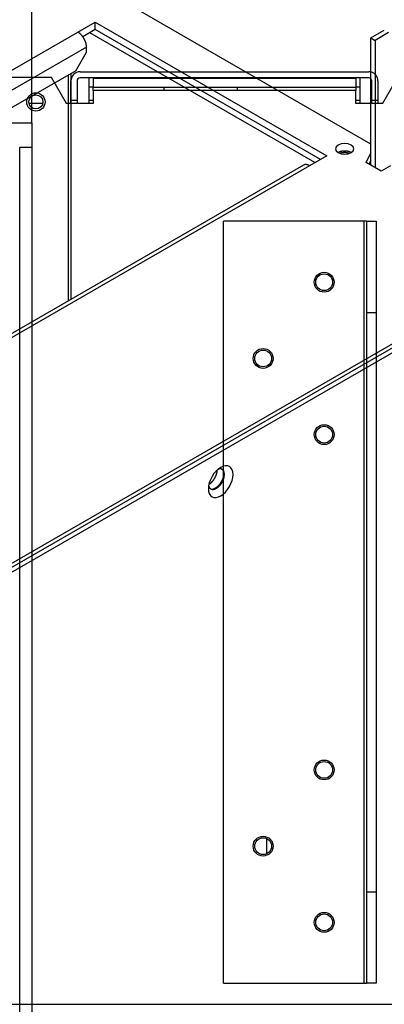
# Model space of a CAD drawing. Extents: x -383 to 955, y -816 to 713.
# Drawn here: x 311 to 430, y -117 to 206 of the extents above; entities that cross this region are included whole.
import ezdxf

# ---------------------------------------------------------------- set-up
doc = ezdxf.new("R2010")
doc.units = 0
doc.layers.get('0').update_dxf_attribs({"linetype": 'CONTINUOUS'})
for name, color, linetype in [('2', 7, 'CONTINUOUS'), ('3', 7, 'CONTINUOUS'), ('4', 7, 'CONTINUOUS'), ('5', 7, 'CONTINUOUS')]:
    doc.layers.add(name, color=color, linetype=linetype)
doc.styles.get("Standard").update_dxf_attribs({"font": 'monotxt.shx'})
doc.dimstyles.new('DSTYLE1', dxfattribs={"dimtxt": 20, "dimasz": 30, "dimexe": 3, "dimexo": 0, "dimgap": 1.5, "dimtad": 1, "dimdec": 1, "dimrnd": 0.1, "dimzin": 3, "dimcen": 0.09, "dimazin": 3, "dimtp": 1, "dimtm": 1, "dimtfac": 1, "dimtdec": 4, "dimtofl": 0, "dimtmove": 0, "dimatfit": 3, "dimtolj": 1, "dimtzin": 0})
doc.dimstyles.new('DSTYLE7', dxfattribs={"dimtxt": 20, "dimasz": 20, "dimexe": 1, "dimexo": 0, "dimgap": 1, "dimtad": 1, "dimdec": 1, "dimrnd": 0.1, "dimzin": 3, "dimcen": 0.09, "dimazin": 3, "dimtp": 1, "dimtm": 1, "dimtfac": 1, "dimtdec": 4, "dimtofl": 0, "dimtmove": 0, "dimatfit": 3, "dimtolj": 1, "dimtzin": 0})

# ---------------------------------------------------------------- blocks, each defined once
blk = doc.blocks.new('_AH1')
at = {"color": 0, "linetype": 'CONTINUOUS'}
for p, q in [((-1, 0.166667), (0, 0)), ((-1, 0.166667), (-1, -0.166667)), ((0, 0), (-1, -0.166667)), ((0, 0), (-1, 0))]:
    blk.add_line(p, q, dxfattribs=at)
blk = doc.blocks.new('*D211')
at = {"layer": '3', "color": 4, "linetype": 'CONTINUOUS'}
for p, q in [((125.01631, 585.91552), (320.29834, 585.91552)), ((290.29834, 585.91552), (290.29834, 20.917053)), ((290.29834, -544.08141), (290.29834, 20.917053)), ((-52.363839, -544.08141), (320.29834, -544.08141))]:
    blk.add_line(p, q, dxfattribs=at)
at = {"layer": '3', "color": 4, "xscale": 30, "yscale": 30, "zscale": 30}
for p, rotation in [((290.29834, 585.91552), 90), ((290.29834, -544.08141), 270)]:
    blk.add_blockref('_AH1', p, dxfattribs=dict(at, rotation=rotation))
at = {"layer": '3', "color": 4, "linetype": 'CONTINUOUS'}
blk.add_text('1130,0', height=20, rotation=90, dxfattribs=at).set_placement((275.28834, -39.082947))
blk = doc.blocks.new('*D3255')
at = {"layer": '5', "color": 4, "linetype": 'CONTINUOUS'}
for p, q in [((314.65442, 172.39515), (314.6582, 297.53097)), ((440.83446, 172.39515), (440.83824, 297.52716)), ((314.6579, 287.53097), (377.74792, 287.52907)), ((440.83793, 287.52716), (377.74792, 287.52907))]:
    blk.add_line(p, q, dxfattribs=at)
at = {"layer": '5', "color": 4, "xscale": 20, "yscale": 20, "zscale": 20}
for p, rotation in [((314.6579, 287.53097), 179.99827), ((440.83793, 287.52716), 359.99827)]:
    blk.add_blockref('_AH1', p, dxfattribs=dict(at, rotation=rotation))
at = {"layer": '5', "color": 4, "linetype": 'CONTINUOUS'}
blk.add_text('126,2', height=20, rotation=359.99827, dxfattribs=at).set_placement((327.74822, 297.54057))

msp = doc.modelspace()

# ---------------------------------------------------------------- linework, layer by layer
at = {"layer": '2', "color": 150, "linetype": 'CONTINUOUS'}
msp.add_line((159.68, -116.73), (827.16, -116.73), dxfattribs=at)
at = {"layer": '4', "color": 4, "linetype": 'CONTINUOUS'}
for p, q in [((425.67, 165.49), (341.38, 214.16)), ((329.7, 202.21), (335.36, 205.47)), ((335.36, 205.47), (411.3, 161.62)), ((335.36, 203.02), (335.36, 205.47)), ((137.73, 91.38), (329.7, 202.21)), ((335.36, 203.02), (331.32, 200.69)), ((407.41, 159.38), (333.59, 202)), ((409.18, 160.4), (335.36, 203.02)), ((425.67, 200.28), (430.12, 202.85)), ((425.67, 158.55), (425.67, 200.28)), ((425.67, 200.28), (427.08, 199.46)), ((431.54, 202.04), (427.08, 199.46)), ((332.53, 197.31), (137.73, 84.85)), ((332.53, 195.67), (332.53, 197.31)), ((427.08, 199.46), (427.08, 157.74)), ((328.99, 189.55), (332.53, 195.67)), ((328.99, 189.55), (137.73, 79.13)), ((326.5, 188.11), (326.5, 114.02)), ((327.38, 188.62), (327.38, 114.52)), ((411.3, 161.62), (405.65, 158.36)), ((424.18, 159.41), (425.67, 162.62)), ((403.65, 158.56), (201.89, 42.07)), ((405.65, 158.36), (203.05, 41.4)), ((429.1, 156.58), (424.18, 159.41)), ((425.67, 160.17), (425.08, 158.9)), ((432.14, 158.33), (429.1, 156.58)), ((258.01, -0.95), (491.99, 134.14)), ((260.55, -0.78), (492.49, 133.12)), ((493.9, 132.31), (261.97, -1.6))]:
    msp.add_line(p, q, dxfattribs=at)
for points in [[(332.53, 197.31), (332.53, 197.46, 0.010836), (332.52, 197.63, 0.009819), (332.5, 197.8, 0.009256), (332.48, 197.97, 0.009266), (332.44, 198.15, 0.009071), (332.4, 198.34, 0.008859), (332.36, 198.53, 0.008628), (332.3, 198.72, 0.008509), (332.24, 198.92, 0.008346), (332.17, 199.11, 0.008245), (332.09, 199.31, 0.008123), (332, 199.51, 0.008055), (331.91, 199.71, 0.007988), (331.81, 199.9, 0.007965), (331.7, 200.09, 0.007927), (331.59, 200.28, 0.00789), (331.47, 200.47, 0.007965), (331.35, 200.65, 0.008126), (331.22, 200.82, 0.008019), (331.08, 200.99, 0.00765), (330.95, 201.15, 0.008387), (330.81, 201.3, 0.009885), (330.67, 201.45, 0.008027), (330.53, 201.58, 0.003568), (330.41, 201.7, 0.010928), (330.25, 201.83, 0.019529), (330.01, 202, 0.010721), (329.7, 202.21, 0.006112)], [(419.23, 162.68), (419.12, 162.74, 0.011662), (418.99, 162.8, 0.010765), (418.86, 162.86, 0.010136), (418.73, 162.91, 0.009971), (418.59, 162.96, 0.009676), (418.44, 163.01, 0.009367), (418.29, 163.05, 0.00907), (418.13, 163.08, 0.008861), (417.97, 163.11, 0.008649), (417.81, 163.14, 0.008473), (417.64, 163.16, 0.008315), (417.47, 163.17, 0.008181), (417.31, 163.18, 0.008085), (417.14, 163.19, 0.008001), (416.97, 163.18, 0.00794), (416.81, 163.18, 0.00785), (416.65, 163.17, 0.007893), (416.49, 163.15, 0.00798), (416.34, 163.13, 0.007866), (416.19, 163.1, 0.007482), (416.04, 163.07, 0.008113), (415.9, 163.04, 0.0094), (415.76, 163, 0.007705), (415.64, 162.96, 0.003623), (415.52, 162.93, 0.010202), (415.4, 162.88, 0.01791), (415.21, 162.79, 0.009928), (414.99, 162.68, 0.005753)], [(415.54, 162.43), (415.63, 162.47, -0.010729), (415.72, 162.51, -0.009985), (415.82, 162.55, -0.009451), (415.92, 162.59, -0.009302), (416.03, 162.63, -0.009049), (416.13, 162.66, -0.008783), (416.25, 162.69, -0.008527), (416.36, 162.71, -0.008346), (416.48, 162.73, -0.008163), (416.6, 162.75, -0.008009), (416.72, 162.76, -0.007871), (416.84, 162.77, -0.007753), (416.96, 162.78, -0.007668), (417.08, 162.78, -0.007593), (417.2, 162.78, -0.007537), (417.32, 162.78, -0.007452), (417.44, 162.77, -0.007492), (417.56, 162.76, -0.007576), (417.67, 162.74, -0.007456), (417.78, 162.72, -0.007081), (417.89, 162.7, -0.007682), (417.99, 162.68, -0.008914), (418.09, 162.65, -0.007263), (418.19, 162.63, -0.003353), (418.27, 162.6, -0.00965), (418.37, 162.57, -0.016914), (418.5, 162.51, -0.009287), (418.68, 162.43, -0.005344)], [(405.65, 158.36), (405.58, 158.4, 0.005388), (405.51, 158.43, 0.005361), (405.44, 158.47, 0.00546), (405.38, 158.5, 0.005723), (405.31, 158.53, 0.005942), (405.24, 158.56, 0.00615), (405.17, 158.59, 0.006362), (405.1, 158.61, 0.006609), (405.03, 158.64, 0.00685), (404.96, 158.66, 0.007113), (404.89, 158.68, 0.007369), (404.82, 158.69, 0.007647), (404.75, 158.71, 0.007929), (404.68, 158.72, 0.008242), (404.61, 158.73, 0.008512), (404.54, 158.74, 0.008762), (404.47, 158.74, 0.00914), (404.4, 158.74, 0.009651), (404.33, 158.74, 0.009669), (404.26, 158.74, 0.009284), (404.2, 158.73, 0.010548), (404.13, 158.73, 0.01298), (404.07, 158.71, 0.010083), (404, 158.7, 0.003455), (403.95, 158.69, 0.014634), (403.88, 158.66, 0.026023), (403.78, 158.62, 0.012914), (403.65, 158.56, 0.006835)], [(372.66, 53.81), (372.75, 53.88, 0.006923), (372.85, 53.94, 0.006774), (372.94, 54.01, 0.006565), (373.04, 54.08, 0.006355), (373.13, 54.15, 0.006167), (373.23, 54.23, 0.005987), (373.32, 54.31, 0.005821), (373.41, 54.4, 0.005661), (373.5, 54.48, 0.005518), (373.59, 54.57, 0.005374), (373.67, 54.66, 0.00525), (373.76, 54.75, 0.005123), (373.84, 54.85, 0.005016), (373.92, 54.94, 0.004903), (374, 55.04, 0.004812), (374.07, 55.14, 0.004711), (374.15, 55.23, 0.004634), (374.22, 55.33, 0.004545), (374.29, 55.43, 0.004479), (374.36, 55.53, 0.0044), (374.42, 55.64, 0.004346), (374.48, 55.74, 0.004275), (374.54, 55.84, 0.00423), (374.6, 55.94, 0.004167), (374.66, 56.04, 0.004131), (374.71, 56.14, 0.004075), (374.76, 56.24, 0.004046), (374.81, 56.34, 0.003992), (374.86, 56.44, 0.003974), (374.9, 56.53, 0.003941), (374.94, 56.63, 0.003909), (374.98, 56.72, 0.00383), (375.02, 56.82, 0.003903), (375.05, 56.91, 0.003955), (375.09, 57.01, 0.003946), (375.12, 57.1, 0.004069), (375.15, 57.2, 0.004232), (375.18, 57.3, 0.004452), (375.21, 57.4, 0.004405), (375.24, 57.5, 0.004198), (375.26, 57.61, 0.004839), (375.29, 57.71, 0.006088), (375.31, 57.82, 0.004625), (375.33, 57.92, 0.001317), (375.34, 58.01, 0.007054), (375.36, 58.13, 0.013001), (375.37, 58.31, 0.006472), (375.39, 58.55, 0.003394)], [(377.37, 58.39), (377.41, 58.26, -0.013871), (377.44, 58.13, -0.013553), (377.47, 57.99, -0.012837), (377.49, 57.85, -0.011972), (377.5, 57.71, -0.011262), (377.51, 57.56, -0.0106), (377.51, 57.42, -0.010011), (377.51, 57.27, -0.009433), (377.5, 57.12, -0.008943), (377.49, 56.97, -0.008453), (377.47, 56.82, -0.00805), (377.44, 56.67, -0.00764), (377.41, 56.52, -0.007301), (377.38, 56.37, -0.006939), (377.34, 56.22, -0.006683), (377.3, 56.08, -0.006416), (377.26, 55.94, -0.00614), (377.21, 55.8, -0.005815), (377.16, 55.66, -0.005764), (377.11, 55.53, -0.0056), (377.06, 55.39, -0.005481), (377, 55.26, -0.005608), (376.93, 55.12, -0.005627), (376.86, 54.97, -0.005728), (376.79, 54.83, -0.005791), (376.71, 54.69, -0.0059), (376.63, 54.55, -0.005972), (376.54, 54.4, -0.006108), (376.44, 54.26, -0.00621), (376.34, 54.11, -0.006368), (376.24, 53.97, -0.006498), (376.13, 53.83, -0.006682), (376.02, 53.69, -0.006854), (375.91, 53.56, -0.007087), (375.79, 53.43, -0.007281), (375.66, 53.3, -0.007497), (375.53, 53.18, -0.007821), (375.41, 53.06, -0.00829), (375.27, 52.95, -0.008389), (375.14, 52.84, -0.008184), (375, 52.74, -0.009369), (374.87, 52.65, -0.011665), (374.72, 52.56, -0.009454), (374.59, 52.48, -0.003643), (374.47, 52.42, -0.013893), (374.32, 52.35, -0.026321), (374.09, 52.27, -0.014331), (373.79, 52.19, -0.00796)], [(377.73, 57.07), (377.72, 57.18, 0.008715), (377.72, 57.28, 0.008512), (377.71, 57.39, 0.008729), (377.7, 57.5, 0.009524), (377.68, 57.61, 0.010177), (377.66, 57.71, 0.010818), (377.63, 57.82, 0.011475), (377.6, 57.92, 0.012287), (377.56, 58.02, 0.013067), (377.52, 58.11, 0.013951), (377.48, 58.21, 0.014793), (377.43, 58.3, 0.015719), (377.37, 58.38, 0.016592), (377.31, 58.46, 0.017526), (377.24, 58.54, 0.018257), (377.17, 58.61, 0.01889), (377.09, 58.67, 0.019607), (377.01, 58.73, 0.02047), (376.92, 58.78, 0.020117), (376.83, 58.82, 0.018899), (376.74, 58.86, 0.02062), (376.64, 58.89, 0.024012), (376.53, 58.91, 0.017799), (376.43, 58.93, 0.006412), (376.33, 58.94, 0.023717), (376.21, 58.93, 0.03735), (376.01, 58.9, 0.016908), (375.74, 58.85, 0.008588)], [(372.57, 53.36), (372.62, 53.2, 0.017361), (372.67, 53.06, 0.01953), (372.73, 52.92, 0.021046), (372.8, 52.8, 0.021798), (372.88, 52.69, 0.022816), (372.97, 52.59, 0.023475), (373.06, 52.5, 0.024049), (373.15, 52.42, 0.024028), (373.25, 52.36, 0.024008), (373.36, 52.3, 0.023431), (373.46, 52.26, 0.022646), (373.57, 52.22, 0.021383), (373.68, 52.2, 0.020589), (373.79, 52.19, 0.019137), (373.9, 52.18, 0.018419), (374.02, 52.18, 0.018068), (374.14, 52.19, 0.017079), (374.27, 52.21, 0.016861), (374.4, 52.24, 0.016268), (374.54, 52.28, 0.015653), (374.69, 52.33, 0.014863), (374.84, 52.4, 0.01434), (374.99, 52.47, 0.013643), (375.15, 52.56, 0.013115), (375.31, 52.66, 0.012486), (375.47, 52.77, 0.012027), (375.63, 52.9, 0.011503), (375.79, 53.03, 0.011113), (375.95, 53.18, 0.010693), (376.11, 53.34, 0.010377), (376.26, 53.51, 0.010057), (376.41, 53.68, 0.009806), (376.55, 53.87, 0.009585), (376.69, 54.06, 0.009412), (376.82, 54.26, 0.009258), (376.94, 54.46, 0.009096), (377.06, 54.66, 0.009084), (377.16, 54.86, 0.009134), (377.26, 55.07, 0.008969), (377.34, 55.27, 0.008519), (377.42, 55.48, 0.009192), (377.49, 55.68, 0.010588), (377.55, 55.88, 0.008729), (377.6, 56.06, 0.004227), (377.64, 56.23, 0.011462), (377.67, 56.42, 0.020118), (377.7, 56.71, 0.011324), (377.73, 57.07, 0.006629)]]:
    msp.add_lwpolyline(points, format="xyb", dxfattribs=at)
for centre, major_axis in [((417.11, 163.9), (3, 0)), ((376.52, 54.74), (-2.85, -4.94))]:
    msp.add_ellipse(centre, major_axis=major_axis, ratio=0.57735, start_param=0, end_param=6.283185, dxfattribs=at)
at = {"layer": '5', "color": 4, "linetype": 'CONTINUOUS'}
for p, q in [((330.45, 189.2), (425.05, 189.2)), ((321.04, 187.29), (200.86, 187.29)), ((325.95, 178.79), (321.04, 187.29)), ((322.31, 185.1), (322.45, 185.1)), ((322.45, 184.85), (322.45, 185.1)), ((327.45, 179.9), (327.45, 186.2)), ((329.45, 186.2), (329.45, 179.9)), ((425.05, 187.2), (330.45, 187.2)), ((333.25, 187.2), (333.25, 184.2)), ((333.25, 184.2), (333.25, 179.9)), ((333.25, 184.2), (334.75, 184.2)), ((334.75, 187.09), (334.75, 184.09)), ((334.75, 187.09), (420.75, 187.09)), ((420.75, 187.09), (420.75, 184.09)), ((420.75, 184.2), (422.25, 184.2)), ((422.25, 184.2), (422.25, 187.2)), ((422.25, 179.9), (422.25, 184.2)), ((426.05, 179.9), (426.05, 186.2)), ((428.05, 186.2), (428.05, 179.9)), ((434.46, 187.29), (429.55, 178.79)), ((334.75, 183.09), (334.75, 184.09)), ((334.75, 184.09), (420.75, 184.09)), ((334.75, 183.09), (334.75, 178.79)), ((357.95, 183.09), (334.75, 183.09)), ((357.95, 183.09), (357.95, 184.09)), ((381.95, 183.09), (357.95, 183.09)), ((381.95, 184.09), (381.95, 183.09)), ((420.75, 183.09), (381.95, 183.09)), ((420.75, 184.09), (420.75, 183.09)), ((420.75, 178.79), (420.75, 183.09)), ((313.69, 178.9), (318.22, 178.9)), ((325.89, 178.9), (327.45, 178.9)), ((334.75, 178.79), (325.95, 178.79)), ((327.45, 179.9), (329.45, 179.9)), ((327.45, 178.79), (327.45, 179.9)), ((329.45, 179.9), (329.45, 178.79)), ((329.45, 178.9), (334.75, 178.9)), ((333.25, 179.9), (333.25, 178.9)), ((333.25, 179.9), (334.75, 179.9)), ((420.75, 179.9), (422.25, 179.9)), ((420.75, 178.9), (426.05, 178.9)), ((429.55, 178.79), (420.75, 178.79)), ((422.25, 178.9), (422.25, 179.9)), ((426.05, 179.9), (428.05, 179.9)), ((426.05, 178.79), (426.05, 179.9)), ((428.05, 179.9), (428.05, 178.79)), ((428.05, 178.9), (429.61, 178.9)), ((207.25, 172.4), (314.65, 172.4)), ((314.65, 172.4), (314.65, 164.4)), ((310.65, -134.1), (310.65, 164.4)), ((314.65, 164.4), (310.65, 164.4)), ((314.65, 164.4), (314.65, -134.1)), ((377.42, -109.85), (377.42, 140.15)), ((423.42, 140.15), (377.42, 140.15)), ((424.42, 140.15), (423.42, 140.15)), ((423.42, 140.15), (423.42, -109.85)), ((424.42, 110.15), (424.42, 140.15)), ((424.42, 140.15), (427.42, 140.15)), ((427.42, 140.15), (427.42, 110.15)), ((424.42, -79.85), (424.42, 110.15)), ((427.42, 110.15), (424.42, 110.15)), ((427.42, 110.15), (427.42, -79.85)), ((391.56, -62.35), (391.56, -67.36)), ((424.42, -109.85), (424.42, -79.85)), ((424.42, -79.85), (427.42, -79.85)), ((427.42, -79.85), (427.42, -109.85)), ((377.42, -109.85), (423.42, -109.85)), ((423.42, -109.85), (424.42, -109.85)), ((427.42, -109.85), (424.42, -109.85))]:
    msp.add_line(p, q, dxfattribs=at)
for centre, radius in [((315.95, 179.29), 3), ((315.95, 179.29), 2.3), ((410.42, 120.15), 3.25), ((410.42, 120.15), 2.75), ((390.42, 95.15), 3.25), ((390.42, 95.15), 2.75), ((410.42, 70.15), 3.25), ((410.42, 70.15), 2.75), ((410.42, -39.85), 3.25), ((410.42, -39.85), 2.75), ((390.42, -64.85), 3.25), ((390.42, -64.85), 2.75), ((410.42, -89.85), 3.25), ((410.42, -89.85), 2.75)]:
    msp.add_circle(centre, radius, dxfattribs=at)
for centre, radius, start, end in [((330.45, 186.2), 3, 90, 180), ((425.05, 186.2), 3, 360, 450), ((330.45, 186.2), 1, 90, 180), ((425.05, 186.2), 1, 360, 450)]:
    msp.add_arc(centre, radius, start, end, dxfattribs=at)

# ---------------------------------------------------------------- dimensions: what is measured, and where the dimension line sits
at = {"layer": '3', "color": 4, "linetype": 'CONTINUOUS'}
dim = msp.add_linear_dim(base=(290.3, -544.08), p1=(125.02, 585.92), p2=(-52.36, -544.08), angle=90, dimstyle='DSTYLE1', override={"dimblk": '_AH1', "dimsah": 0}, dxfattribs=at)
dim.commit()
dim.dimension.update_dxf_attribs({"geometry": '*D211', "text_midpoint": (265.29, 20.92), "dimtype": 128})
at = {"layer": '5', "color": 4, "linetype": 'CONTINUOUS'}
dim = msp.add_linear_dim(base=(440.84, 287.53), p1=(314.65, 172.4), p2=(440.83, 172.4), angle=359.9983, dimstyle='DSTYLE7', override={"dimblk": '_AH1', "dimsah": 0}, dxfattribs=at)
dim.commit()
dim.dimension.update_dxf_attribs({"geometry": '*D3255', "text_midpoint": (377.75, 307.54), "dimtype": 128})

doc.saveas('drawing.dxf')
